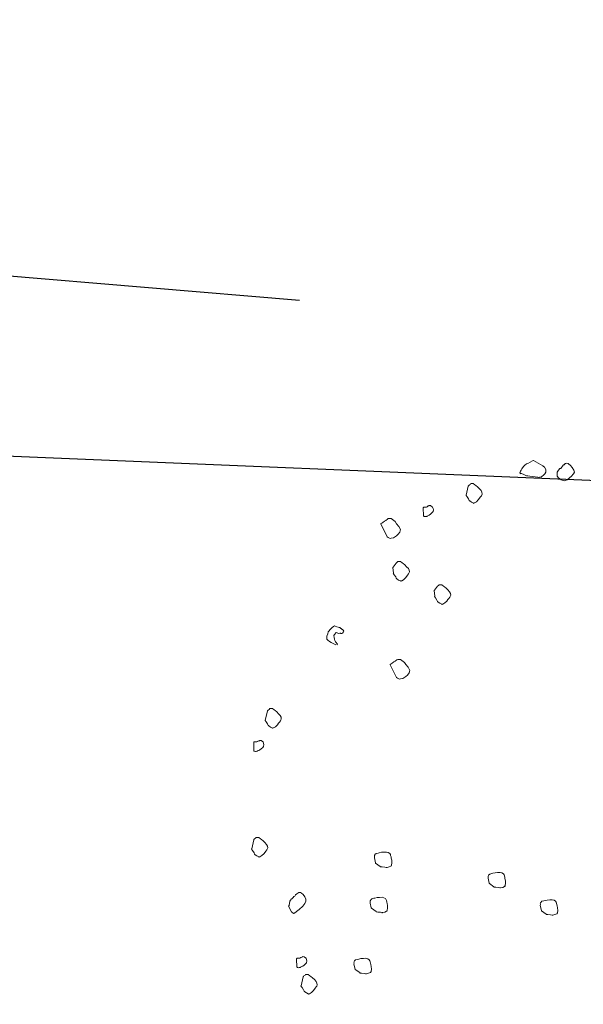
# Model space of a CAD drawing. Units: metres. Extents: x 4412045 to 4413861, y 5394585 to 5396438.
# Drawn here: x 4412310 to 4412311, y 5395167 to 5395169 of the extents above; entities that cross this region are included whole.
import ezdxf

# ---------------------------------------------------------------- set-up
doc = ezdxf.new("R2010")
doc.units = ezdxf.units.M
doc.linetypes.add('Bestand Straße$0$13-112_LP_G_1_bearb$0$Buschgrenze', pattern=[3, 1.5, -1.5])
for name, color, linetype in [('0_Xref-Bestand Straße', 7, 'Continuous'), ('Bestand Straße$0$000 X-Ref Alt Bestand', 7, 'Continuous'), ('Bestand Straße$0$13-112_LP_G_1_bearb$0$LIN-BÖSCHUNG', 249, 'Continuous'), ('Bestand Straße$0$13-112_LP_G_1_bearb$0$LIN-VEG-GRUPPE', 104, 'Bestand Straße$0$13-112_LP_G_1_bearb$0$Buschgrenze'), ('Bestand Straße$0$13-112_LP_G_1_bearb$0$SYB-BEWUCHS', 104, 'Continuous')]:
    doc.layers.add(name, color=color, linetype=linetype)

# ---------------------------------------------------------------- blocks, each defined once
blk = doc.blocks.new('Bestand Straße$0$13-112_LP_G_1_bearb')
at = {"layer": 'Bestand Straße$0$13-112_LP_G_1_bearb$0$LIN-BÖSCHUNG', "ltscale": 0.5, "flags": 128}
blk.add_lwpolyline([(4412319.52, 5395167.94), (4412312.38, 5395168.46), (4412300.87, 5395168.94), (4412293.95, 5395169.88), (4412285.27, 5395170.69), (4412279.16, 5395172.18), (4412273.42, 5395172.4)], dxfattribs=at)
at = {"layer": 'Bestand Straße$0$13-112_LP_G_1_bearb$0$LIN-VEG-GRUPPE', "ltscale": 0.5, "flags": 128}
blk.add_lwpolyline([(4412398.46, 5395168.82), (4412394.5, 5395168.97), (4412385.42, 5395168.75), (4412377.07, 5395168.41), (4412364.53, 5395167.35), (4412353.26, 5395167.68), (4412341.31, 5395167.34), (4412334.86, 5395168.16), (4412327.43, 5395168.45), (4412321.71, 5395168.7), (4412312.58, 5395168.68), (4412301.38, 5395169.62), (4412294.02, 5395170.33), (4412280.99, 5395172.44), (4412273.47, 5395173.18)], dxfattribs=at)
at = {"layer": 'Bestand Straße$0$13-112_LP_G_1_bearb$0$SYB-BEWUCHS', "lineweight": 9}
for points in [[(4412310.5629, 5395168.5709), (4412310.5813, 5395168.5605), (4412310.582, 5395168.56), (4412310.5846, 5395168.558), (4412310.5871, 5395168.553), (4412310.5869, 5395168.55), (4412310.5873, 5395168.5477), (4412310.5848, 5395168.5444), (4412310.5833, 5395168.5424), (4412310.5784, 5395168.5387), (4412310.5745, 5395168.5376), (4412310.5739, 5395168.5369), (4412310.5715, 5395168.5378), (4412310.5552, 5395168.5396), (4412310.5515, 5395168.5403), (4412310.5485, 5395168.5405), (4412310.5447, 5395168.5423), (4412310.5377, 5395168.5455), (4412310.5372, 5395168.5448), (4412310.5352, 5395168.5463), (4412310.5366, 5395168.5495), (4412310.5381, 5395168.5515), (4412310.5394, 5395168.5546), (4412310.5409, 5395168.5566), (4412310.5434, 5395168.5599), (4412310.5461, 5395168.5621), (4412310.5483, 5395168.5636), (4412310.5487, 5395168.5642), (4412310.5516, 5395168.5652), (4412310.5606, 5395168.5706), (4412310.5618, 5395168.5707), (4412310.5629, 5395168.5709)], [(4412310.6149, 5395168.5552), (4412310.6124, 5395168.5519), (4412310.6094, 5395168.5479), (4412310.6094, 5395168.5438), (4412310.6094, 5395168.5396), (4412310.6122, 5395168.5365), (4412310.6175, 5395168.5325), (4412310.6237, 5395168.5309), (4412310.626, 5395168.5313), (4412310.6294, 5395168.5329), (4412310.6378, 5395168.5401), (4412310.6415, 5395168.5436), (4412310.642, 5395168.5442), (4412310.6438, 5395168.548), (4412310.6427, 5395168.552), (4412310.639, 5395168.5569), (4412310.636, 5395168.5612), (4412310.6321, 5395168.5642), (4412310.6314, 5395168.5647), (4412310.6307, 5395168.5652), (4412310.6289, 5395168.5655), (4412310.6266, 5395168.5652), (4412310.6254, 5395168.565), (4412310.6249, 5395168.5643), (4412310.6244, 5395168.5637), (4412310.6234, 5395168.5624), (4412310.6223, 5395168.5622), (4412310.6217, 5395168.5616), (4412310.6168, 5395168.5549), (4412310.6156, 5395168.5548), (4412310.6149, 5395168.5552)], [(4412310.4333, 5395168.5201), (4412310.4293, 5395168.5023), (4412310.4288, 5395168.5017), (4412310.431, 5395168.499), (4412310.4339, 5395168.4947), (4412310.4349, 5395168.4919), (4412310.4356, 5395168.4913), (4412310.4362, 5395168.4909), (4412310.4396, 5395168.4884), (4412310.4434, 5395168.4865), (4412310.4441, 5395168.486), (4412310.4445, 5395168.4867), (4412310.4457, 5395168.4868), (4412310.4495, 5395168.4892), (4412310.4532, 5395168.4927), (4412310.4557, 5395168.496), (4412310.4572, 5395168.498), (4412310.4592, 5395168.5006), (4412310.4602, 5395168.5019), (4412310.4611, 5395168.5044), (4412310.4605, 5395168.5079), (4412310.4589, 5395168.5113), (4412310.4554, 5395168.5149), (4412310.4519, 5395168.5186), (4412310.4486, 5395168.5211), (4412310.4466, 5395168.5226), (4412310.4433, 5395168.5251), (4412310.4403, 5395168.5252), (4412310.4391, 5395168.5251), (4412310.438, 5395168.5249), (4412310.437, 5395168.5236), (4412310.4348, 5395168.5221), (4412310.4338, 5395168.5208), (4412310.4333, 5395168.5201)], [(4412310.3439, 5395168.4773), (4412310.3444, 5395168.461), (4412310.3451, 5395168.4606), (4412310.3458, 5395168.46), (4412310.3476, 5395168.4597), (4412310.3487, 5395168.4599), (4412310.3511, 5395168.4602), (4412310.3516, 5395168.4608), (4412310.3544, 5395168.4618), (4412310.3561, 5395168.4627), (4412310.3587, 5395168.4648), (4412310.3619, 5395168.4676), (4412310.3634, 5395168.4696), (4412310.3641, 5395168.4733), (4412310.3637, 5395168.4756), (4412310.3627, 5395168.4784), (4412310.3594, 5395168.4809), (4412310.3588, 5395168.4815), (4412310.3558, 5395168.4816), (4412310.3553, 5395168.4809), (4412310.3541, 5395168.4808), (4412310.3524, 5395168.4799), (4412310.352, 5395168.4793), (4412310.3503, 5395168.4785), (4412310.3449, 5395168.4787), (4412310.3444, 5395168.478), (4412310.3439, 5395168.4773)], [(4412310.2597, 5395168.4452), (4412310.2728, 5395168.4198), (4412310.2748, 5395168.4183), (4412310.2786, 5395168.4164), (4412310.2803, 5395168.4173), (4412310.2849, 5395168.4179), (4412310.2909, 5395168.4217), (4412310.2941, 5395168.4246), (4412310.2976, 5395168.4292), (4412310.2992, 5395168.4342), (4412310.2954, 5395168.4402), (4412310.2911, 5395168.4455), (4412310.2881, 5395168.4498), (4412310.2802, 5395168.4558), (4412310.279, 5395168.4557), (4412310.2748, 5395168.4557), (4412310.2732, 5395168.4548), (4412310.27, 5395168.452), (4412310.2672, 5395168.451), (4412310.264, 5395168.4482), (4412310.2619, 5395168.4468), (4412310.2602, 5395168.4459), (4412310.2597, 5395168.4452)], [(4412310.2839, 5395168.3591), (4412310.2849, 5395168.3479), (4412310.2844, 5395168.3473), (4412310.2865, 5395168.3446), (4412310.2895, 5395168.3403), (4412310.2905, 5395168.3375), (4412310.2912, 5395168.3369), (4412310.2918, 5395168.3365), (4412310.2952, 5395168.3339), (4412310.2989, 5395168.3321), (4412310.2996, 5395168.3316), (4412310.3001, 5395168.3323), (4412310.3013, 5395168.3324), (4412310.3051, 5395168.3347), (4412310.3088, 5395168.3382), (4412310.3113, 5395168.3415), (4412310.3128, 5395168.3435), (4412310.3148, 5395168.3462), (4412310.3158, 5395168.3475), (4412310.3166, 5395168.35), (4412310.3161, 5395168.3535), (4412310.3145, 5395168.3568), (4412310.311, 5395168.3605), (4412310.3075, 5395168.3642), (4412310.3042, 5395168.3667), (4412310.3022, 5395168.3682), (4412310.2989, 5395168.3706), (4412310.2959, 5395168.3709), (4412310.2947, 5395168.3707), (4412310.2936, 5395168.3705), (4412310.2926, 5395168.3692), (4412310.2904, 5395168.3677), (4412310.2844, 5395168.3598), (4412310.2839, 5395168.3591)], [(4412310.3657, 5395168.313), (4412310.3667, 5395168.3019), (4412310.3662, 5395168.3012), (4412310.3684, 5395168.2985), (4412310.3713, 5395168.2942), (4412310.3723, 5395168.2914), (4412310.373, 5395168.2909), (4412310.3737, 5395168.2904), (4412310.377, 5395168.2879), (4412310.3808, 5395168.2861), (4412310.3815, 5395168.2856), (4412310.382, 5395168.2862), (4412310.3831, 5395168.2864), (4412310.387, 5395168.2887), (4412310.3906, 5395168.2922), (4412310.3931, 5395168.2955), (4412310.3946, 5395168.2975), (4412310.3966, 5395168.3002), (4412310.3976, 5395168.3015), (4412310.3985, 5395168.3039), (4412310.398, 5395168.3075), (4412310.3963, 5395168.3108), (4412310.3928, 5395168.3145), (4412310.3893, 5395168.3181), (4412310.386, 5395168.3206), (4412310.384, 5395168.3221), (4412310.3807, 5395168.3246), (4412310.3777, 5395168.3248), (4412310.3765, 5395168.3246), (4412310.3754, 5395168.3245), (4412310.3744, 5395168.3231), (4412310.3722, 5395168.3216), (4412310.3662, 5395168.3137), (4412310.3657, 5395168.313)], [(4412310.2782, 5395168.1661), (4412310.2913, 5395168.1406), (4412310.2933, 5395168.1392), (4412310.2971, 5395168.1373), (4412310.2988, 5395168.1381), (4412310.3034, 5395168.1388), (4412310.3094, 5395168.1426), (4412310.3126, 5395168.1454), (4412310.316, 5395168.1501), (4412310.3177, 5395168.155), (4412310.3139, 5395168.161), (4412310.3096, 5395168.1663), (4412310.3066, 5395168.1707), (4412310.2987, 5395168.1767), (4412310.2975, 5395168.1765), (4412310.2934, 5395168.1765), (4412310.2917, 5395168.1757), (4412310.2885, 5395168.1729), (4412310.2857, 5395168.1719), (4412310.2825, 5395168.1691), (4412310.2804, 5395168.1676), (4412310.2787, 5395168.1667), (4412310.2782, 5395168.1661)], [(4412310.035, 5395168.0742), (4412310.031, 5395168.0565), (4412310.0305, 5395168.0559), (4412310.0326, 5395168.0532), (4412310.0356, 5395168.0488), (4412310.0366, 5395168.046), (4412310.0373, 5395168.0455), (4412310.0379, 5395168.045), (4412310.0412, 5395168.0425), (4412310.0451, 5395168.0407), (4412310.0457, 5395168.0402), (4412310.0462, 5395168.0408), (4412310.0474, 5395168.041), (4412310.0512, 5395168.0433), (4412310.0549, 5395168.0468), (4412310.0574, 5395168.0501), (4412310.0589, 5395168.0521), (4412310.0609, 5395168.0548), (4412310.0619, 5395168.0561), (4412310.0627, 5395168.0586), (4412310.0622, 5395168.062), (4412310.0606, 5395168.0654), (4412310.0571, 5395168.0691), (4412310.0536, 5395168.0727), (4412310.0503, 5395168.0752), (4412310.0483, 5395168.0767), (4412310.045, 5395168.0792), (4412310.042, 5395168.0794), (4412310.0408, 5395168.0793), (4412310.0397, 5395168.0791), (4412310.0387, 5395168.0777), (4412310.0365, 5395168.0763), (4412310.0355, 5395168.0749), (4412310.035, 5395168.0742)], [(4412310.0079, 5395168.0118), (4412310.0084, 5395167.9956), (4412310.0091, 5395167.995), (4412310.0097, 5395167.9945), (4412310.0116, 5395167.9942), (4412310.0127, 5395167.9944), (4412310.0151, 5395167.9947), (4412310.0156, 5395167.9954), (4412310.0184, 5395167.9964), (4412310.0201, 5395167.9972), (4412310.0227, 5395167.9993), (4412310.0259, 5395168.0022), (4412310.0274, 5395168.0042), (4412310.0281, 5395168.0078), (4412310.0277, 5395168.0101), (4412310.0267, 5395168.013), (4412310.0234, 5395168.0155), (4412310.0228, 5395168.0159), (4412310.0198, 5395168.0161), (4412310.0193, 5395168.0155), (4412310.0181, 5395168.0153), (4412310.0164, 5395168.0145), (4412310.0159, 5395168.0138), (4412310.0143, 5395168.013), (4412310.0089, 5395168.0131), (4412310.0084, 5395168.0125), (4412310.0079, 5395168.0118)], [(4412310.008, 5395167.8189), (4412310.004, 5395167.8011), (4412310.0035, 5395167.8004), (4412310.0056, 5395167.7978), (4412310.0086, 5395167.7935), (4412310.0096, 5395167.7906), (4412310.0103, 5395167.7901), (4412310.0109, 5395167.7896), (4412310.0143, 5395167.7872), (4412310.0181, 5395167.7853), (4412310.0187, 5395167.7848), (4412310.0192, 5395167.7855), (4412310.0204, 5395167.7856), (4412310.0242, 5395167.7879), (4412310.0279, 5395167.7914), (4412310.0304, 5395167.7948), (4412310.0319, 5395167.7967), (4412310.0339, 5395167.7994), (4412310.0349, 5395167.8007), (4412310.0357, 5395167.8032), (4412310.0352, 5395167.8067), (4412310.0336, 5395167.81), (4412310.0301, 5395167.8137), (4412310.0266, 5395167.8174), (4412310.0233, 5395167.8198), (4412310.0213, 5395167.8213), (4412310.018, 5395167.8239), (4412310.015, 5395167.824), (4412310.0138, 5395167.8239), (4412310.0127, 5395167.8237), (4412310.0117, 5395167.8224), (4412310.0095, 5395167.8209), (4412310.0085, 5395167.8196), (4412310.008, 5395167.8189)], [(4412310.2497, 5395167.7729), (4412310.2589, 5395167.7665), (4412310.2591, 5395167.7657), (4412310.2625, 5395167.7656), (4412310.2677, 5395167.7651), (4412310.2705, 5395167.7641), (4412310.2713, 5395167.7643), (4412310.2722, 5395167.7645), (4412310.2762, 5395167.7654), (4412310.2801, 5395167.7671), (4412310.2809, 5395167.7673), (4412310.2807, 5395167.7681), (4412310.2813, 5395167.7691), (4412310.282, 5395167.7736), (4412310.2817, 5395167.7786), (4412310.2807, 5395167.7827), (4412310.2802, 5395167.7851), (4412310.2794, 5395167.7883), (4412310.2791, 5395167.7899), (4412310.2777, 5395167.7922), (4412310.2747, 5395167.794), (4412310.2711, 5395167.7949), (4412310.266, 5395167.7946), (4412310.261, 5395167.7943), (4412310.2569, 5395167.7934), (4412310.2545, 5395167.7928), (4412310.2505, 5395167.7919), (4412310.2484, 5395167.7897), (4412310.2478, 5395167.7887), (4412310.2472, 5395167.7877), (4412310.2475, 5395167.7861), (4412310.2473, 5395167.7834), (4412310.2495, 5395167.7737), (4412310.2497, 5395167.7729)], [(4412310.4751, 5395167.7324), (4412310.4842, 5395167.726), (4412310.4844, 5395167.7252), (4412310.4878, 5395167.7252), (4412310.4931, 5395167.7246), (4412310.4958, 5395167.7236), (4412310.4967, 5395167.7238), (4412310.4975, 5395167.724), (4412310.5015, 5395167.7249), (4412310.5054, 5395167.7266), (4412310.5062, 5395167.7268), (4412310.506, 5395167.7276), (4412310.5066, 5395167.7286), (4412310.5073, 5395167.733), (4412310.507, 5395167.7381), (4412310.5061, 5395167.7422), (4412310.5055, 5395167.7445), (4412310.5048, 5395167.7478), (4412310.5044, 5395167.7494), (4412310.503, 5395167.7517), (4412310.5, 5395167.7535), (4412310.4964, 5395167.7544), (4412310.4914, 5395167.7541), (4412310.4863, 5395167.7538), (4412310.4823, 5395167.7528), (4412310.4799, 5395167.7523), (4412310.4758, 5395167.7513), (4412310.4737, 5395167.7492), (4412310.4731, 5395167.7482), (4412310.4725, 5395167.7472), (4412310.4729, 5395167.7456), (4412310.4726, 5395167.7429), (4412310.4749, 5395167.7332), (4412310.4751, 5395167.7324)], [(4412310.0772, 5395167.6877), (4412310.083, 5395167.6761), (4412310.0863, 5395167.6736), (4412310.0869, 5395167.673), (4412310.0886, 5395167.6739), (4412310.0929, 5395167.6769), (4412310.0983, 5395167.6812), (4412310.1051, 5395167.6874), (4412310.1091, 5395167.6928), (4412310.1114, 5395167.6972), (4412310.1114, 5395167.7014), (4412310.109, 5395167.7064), (4412310.106, 5395167.7107), (4412310.1026, 5395167.7132), (4412310.1007, 5395167.7147), (4412310.0977, 5395167.7149), (4412310.0955, 5395167.7134), (4412310.0934, 5395167.7119), (4412310.0907, 5395167.7098), (4412310.0892, 5395167.7077), (4412310.0875, 5395167.707), (4412310.086, 5395167.705), (4412310.085, 5395167.7036), (4412310.084, 5395167.7023), (4412310.0829, 5395167.7021), (4412310.0808, 5395167.6995), (4412310.0794, 5395167.6975), (4412310.0782, 5395167.689), (4412310.0772, 5395167.6877)], [(4412310.2412, 5395167.6833), (4412310.2504, 5395167.6769), (4412310.2505, 5395167.6761), (4412310.254, 5395167.676), (4412310.2592, 5395167.6755), (4412310.262, 5395167.6744), (4412310.2628, 5395167.6746), (4412310.2636, 5395167.6748), (4412310.2677, 5395167.6757), (4412310.2715, 5395167.6775), (4412310.2723, 5395167.6777), (4412310.2721, 5395167.6785), (4412310.2728, 5395167.6795), (4412310.2735, 5395167.6839), (4412310.2732, 5395167.6889), (4412310.2722, 5395167.693), (4412310.2717, 5395167.6954), (4412310.2709, 5395167.6987), (4412310.2705, 5395167.7003), (4412310.2692, 5395167.7025), (4412310.2662, 5395167.7044), (4412310.2626, 5395167.7053), (4412310.2575, 5395167.705), (4412310.2525, 5395167.7046), (4412310.2484, 5395167.7037), (4412310.246, 5395167.7032), (4412310.2419, 5395167.7022), (4412310.2399, 5395167.7), (4412310.2393, 5395167.699), (4412310.2387, 5395167.698), (4412310.239, 5395167.6964), (4412310.2388, 5395167.6938), (4412310.241, 5395167.6841), (4412310.2412, 5395167.6833)], [(4412310.5785, 5395167.6783), (4412310.5876, 5395167.6719), (4412310.5878, 5395167.6711), (4412310.5912, 5395167.6711), (4412310.5965, 5395167.6706), (4412310.5993, 5395167.6695), (4412310.6001, 5395167.6697), (4412310.6009, 5395167.6699), (4412310.605, 5395167.6708), (4412310.6088, 5395167.6725), (4412310.6096, 5395167.6727), (4412310.6095, 5395167.6735), (4412310.6101, 5395167.6745), (4412310.6107, 5395167.679), (4412310.6104, 5395167.684), (4412310.6095, 5395167.6881), (4412310.6089, 5395167.6905), (4412310.6082, 5395167.6937), (4412310.6078, 5395167.6954), (4412310.6064, 5395167.6976), (4412310.6035, 5395167.6995), (4412310.5998, 5395167.7003), (4412310.5948, 5395167.7), (4412310.5898, 5395167.6997), (4412310.5857, 5395167.6988), (4412310.5833, 5395167.6982), (4412310.5792, 5395167.6973), (4412310.5772, 5395167.6951), (4412310.5766, 5395167.6941), (4412310.5759, 5395167.6931), (4412310.5763, 5395167.6915), (4412310.576, 5395167.6889), (4412310.5783, 5395167.6791), (4412310.5785, 5395167.6783)], [(4412310.0929, 5395167.5832), (4412310.0934, 5395167.5669), (4412310.0941, 5395167.5664), (4412310.0948, 5395167.5659), (4412310.0966, 5395167.5656), (4412310.0978, 5395167.5658), (4412310.1001, 5395167.5661), (4412310.1006, 5395167.5667), (4412310.1034, 5395167.5677), (4412310.1051, 5395167.5685), (4412310.1078, 5395167.5707), (4412310.1109, 5395167.5735), (4412310.1124, 5395167.5755), (4412310.1131, 5395167.5792), (4412310.1128, 5395167.5815), (4412310.1118, 5395167.5843), (4412310.1085, 5395167.5868), (4412310.1078, 5395167.5873), (4412310.1048, 5395167.5875), (4412310.1043, 5395167.5868), (4412310.1031, 5395167.5867), (4412310.1015, 5395167.5858), (4412310.101, 5395167.5852), (4412310.0993, 5395167.5844), (4412310.0939, 5395167.5845), (4412310.0934, 5395167.5839), (4412310.0929, 5395167.5832)], [(4412310.2091, 5395167.5622), (4412310.2182, 5395167.5558), (4412310.2184, 5395167.555), (4412310.2218, 5395167.5549), (4412310.2271, 5395167.5544), (4412310.2299, 5395167.5533), (4412310.2307, 5395167.5535), (4412310.2315, 5395167.5537), (4412310.2355, 5395167.5546), (4412310.2394, 5395167.5564), (4412310.2402, 5395167.5566), (4412310.2401, 5395167.5574), (4412310.2407, 5395167.5584), (4412310.2413, 5395167.5628), (4412310.241, 5395167.5678), (4412310.2401, 5395167.5719), (4412310.2395, 5395167.5743), (4412310.2388, 5395167.5775), (4412310.2384, 5395167.5792), (4412310.237, 5395167.5814), (4412310.2341, 5395167.5833), (4412310.2304, 5395167.5842), (4412310.2254, 5395167.5839), (4412310.2204, 5395167.5836), (4412310.2163, 5395167.5826), (4412310.2139, 5395167.5821), (4412310.2098, 5395167.5811), (4412310.2078, 5395167.5789), (4412310.2072, 5395167.5779), (4412310.2065, 5395167.5769), (4412310.2069, 5395167.5753), (4412310.2067, 5395167.5727), (4412310.2089, 5395167.563), (4412310.2091, 5395167.5622)], [(4412310.1061, 5395167.5473), (4412310.1021, 5395167.5295), (4412310.1016, 5395167.5288), (4412310.1038, 5395167.5262), (4412310.1067, 5395167.5219), (4412310.1077, 5395167.519), (4412310.1084, 5395167.5185), (4412310.1091, 5395167.518), (4412310.1124, 5395167.5155), (4412310.1162, 5395167.5137), (4412310.1169, 5395167.5132), (4412310.1174, 5395167.5139), (4412310.1185, 5395167.514), (4412310.1224, 5395167.5163), (4412310.126, 5395167.5198), (4412310.1285, 5395167.5231), (4412310.13, 5395167.5251), (4412310.132, 5395167.5278), (4412310.133, 5395167.5291), (4412310.1339, 5395167.5316), (4412310.1334, 5395167.5351), (4412310.1317, 5395167.5384), (4412310.1282, 5395167.5421), (4412310.1247, 5395167.5457), (4412310.1214, 5395167.5483), (4412310.1194, 5395167.5498), (4412310.1161, 5395167.5522), (4412310.1131, 5395167.5524), (4412310.112, 5395167.5522), (4412310.1108, 5395167.5521), (4412310.1098, 5395167.5508), (4412310.1076, 5395167.5493), (4412310.1066, 5395167.5479), (4412310.1061, 5395167.5473)]]:
    blk.add_lwpolyline(points, close=True, dxfattribs=at)
blk.add_lwpolyline([(4412310.1707, 5395168.2053), (4412310.1617, 5395168.21), (4412310.1584, 5395168.2125), (4412310.1551, 5395168.215), (4412310.1531, 5395168.2165), (4412310.1528, 5395168.2188), (4412310.1528, 5395168.223), (4412310.1551, 5395168.2275), (4412310.1558, 5395168.2311), (4412310.1573, 5395168.2331), (4412310.1588, 5395168.2351), (4412310.1635, 5395168.2399), (4412310.1661, 5395168.2421), (4412310.1678, 5395168.2429), (4412310.1696, 5395168.2425), (4412310.1728, 5395168.2412), (4412310.1753, 5395168.2404), (4412310.1771, 5395168.24), (4412310.1777, 5395168.2396), (4412310.1789, 5395168.2397), (4412310.1796, 5395168.2392), (4412310.1803, 5395168.2387), (4412310.1809, 5395168.2382), (4412310.1816, 5395168.2377), (4412310.1829, 5395168.2367), (4412310.1836, 5395168.2362), (4412310.1842, 5395168.2357), (4412310.1849, 5395168.2352), (4412310.1862, 5395168.2342), (4412310.1864, 5395168.233), (4412310.1859, 5395168.2324), (4412310.1855, 5395168.2306), (4412310.1851, 5395168.2299), (4412310.1841, 5395168.2286), (4412310.1824, 5395168.2277), (4412310.1806, 5395168.2281), (4412310.1799, 5395168.2286), (4412310.1787, 5395168.2284), (4412310.1764, 5395168.2281), (4412310.1746, 5395168.2284), (4412310.1732, 5395168.2294), (4412310.1714, 5395168.2298), (4412310.1709, 5395168.2291), (4412310.1704, 5395168.2284), (4412310.1694, 5395168.2271), (4412310.1689, 5395168.2264), (4412310.1684, 5395168.2258), (4412310.1669, 5395168.2238), (4412310.1674, 5395168.2203), (4412310.1679, 5395168.2168), (4412310.1689, 5395168.214), (4412310.1704, 5395168.2118), (4412310.1719, 5395168.2097), (4412310.1727, 5395168.208), (4412310.1734, 5395168.2075), (4412310.174, 5395168.207), (4412310.1735, 5395168.2063), (4412310.173, 5395168.2056)], dxfattribs=at)
blk = doc.blocks.new('Bestand Straße')
at = {"layer": 'Bestand Straße$0$000 X-Ref Alt Bestand', "lineweight": 0, "ltscale": 0.25}
blk.add_blockref('Bestand Straße$0$13-112_LP_G_1_bearb', (0, 0), dxfattribs=at)

msp = doc.modelspace()

# ---------------------------------------------------------------- block references
at = {"layer": '0_Xref-Bestand Straße'}
msp.add_blockref('Bestand Straße', (0, 0), dxfattribs=at)

doc.saveas('drawing.dxf')
